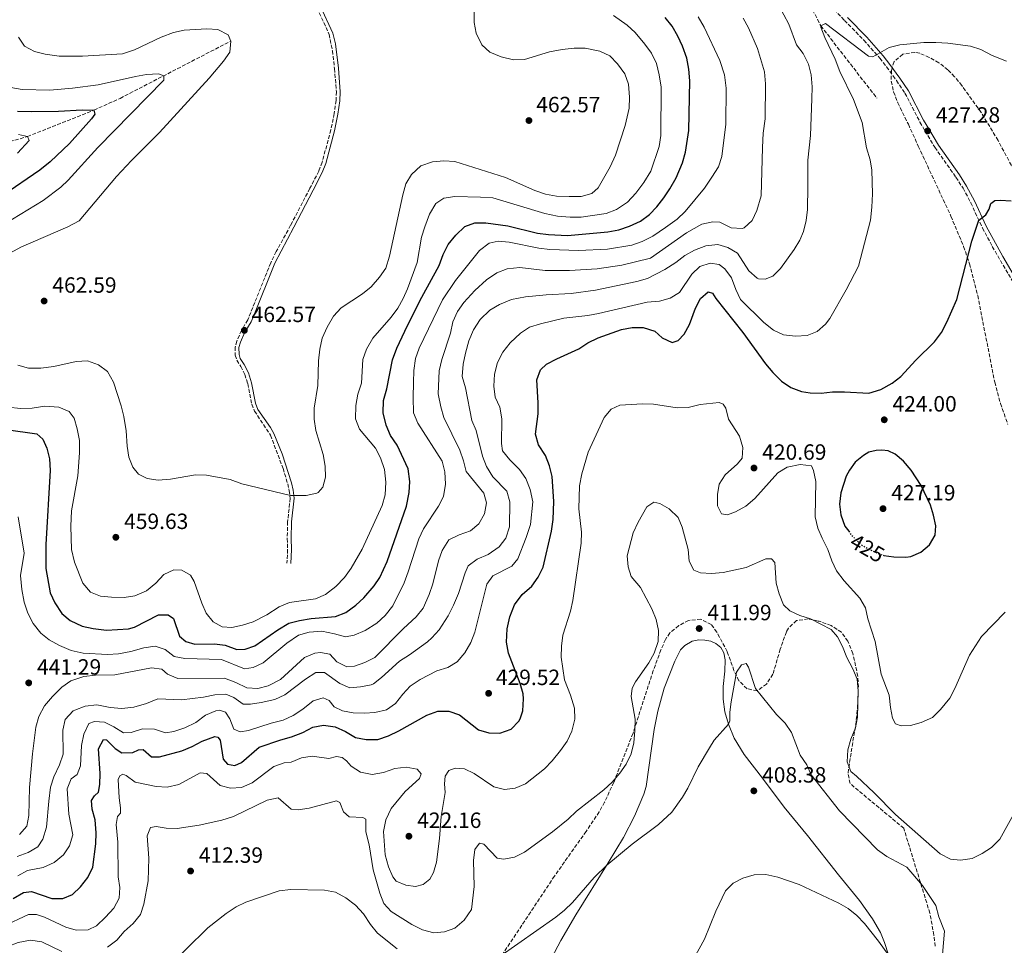
# Model space of a CAD drawing. Units: metres. Extents: x 628641 to 632128, y 4690290 to 4692665.
# Drawn here: x 629652 to 630099, y 4691079 to 4691499 of the extents above; entities that cross this region are included whole.
import ezdxf
from ezdxf.enums import TextEntityAlignment as Align

# ---------------------------------------------------------------- set-up
doc = ezdxf.new("R2010")
doc.units = ezdxf.units.M
doc.header["$MEASUREMENT"] = 0
doc.linetypes.add('DGN Style 3', pattern=[2.435891, 1.739922, -0.695969])
doc.linetypes.add('DGN Style 5', pattern=[1.217945, 0.521977, -0.695969])
for name, color, linetype, lineweight in [('Balsa-alberca', 142, 'Continuous', 0), ('Barranco lineal', 142, 'DGN Style 3', 13), ('Camino', 7, 'DGN Style 3', 0), ('Cota de curva de nivel directora', 7, 'Continuous', 0), ('Cota de punto acotado terreno', 7, 'Continuous', 0), ('Curva de nivel directora', 30, 'Continuous', 30), ('Curva de nivel directora no vista', 30, 'DGN Style 5', 30), ('Curva de nivel intermedia', 30, 'Continuous', 0), ('Línea de cambio de uso (parcela vista)', 92, 'Continuous', 0), ('Margen derecho', 7, 'Continuous', 0), ('Punto acotado terreno (símbolo)', 7, 'Continuous', 0), ('Zona arbolada', 92, 'DGN Style 3', 0)]:
    doc.layers.add(name, color=color, linetype=linetype, lineweight=lineweight)
doc.styles.add('Style-Arial', font='arial.ttf')

# ---------------------------------------------------------------- blocks, each defined once
blk = doc.blocks.new('5PATER')
at = {"layer": 'Balsa-alberca', "linetype": 'Continuous', "lineweight": 0}
h = blk.add_hatch(color=51, dxfattribs=at)
edge = h.paths.add_edge_path()
edge.add_ellipse((0, 0), major_axis=(-0.11, -0.111), ratio=0.999422, start_angle=0, end_angle=360)

msp = doc.modelspace()

# ---------------------------------------------------------------- linework, layer by layer
at = {"layer": 'Barranco lineal', "color": 142, "linetype": 'DGN Style 3', "lineweight": 13}
for points in [[(629897.94, 4691984.84, 465), (629882.37, 4691945.13, 463.66), (629868.72, 4691916.51, 462.32), (629860.07, 4691882.42, 460), (629845.12, 4691859.19, 458.27), (629842.59, 4691841.33, 454.65), (629843.51, 4691829.38, 455), (629848.98, 4691812.11, 454.33), (629860.12, 4691794.68, 451.65), (629884.2, 4691768.2, 450), (629895.06, 4691747.57, 447.32), (629902.57, 4691715.41, 445), (629909.52, 4691685.67, 443.66), (629915.71, 4691644.75, 441.65), (629918.87, 4691620.14, 440), (629920.98, 4691606.87, 439.33), (629923.62, 4691599.96, 438.66), (629942.93, 4691581, 437.32), (629974.06, 4691558.12, 435), (629980.6, 4691551.17, 434.73), (629997.6, 4691531, 432.72), (630009.08, 4691509.88, 431.39), (630016.12, 4691496.05, 430), (630041.59, 4691463.23, 428.53)], [(629582.89, 4691423.19, 436.87), (629604.78, 4691432.05, 439.68), (629619.55, 4691436.93, 440), (629629.05, 4691438.25, 441.34), (629655.83, 4691445.76, 445), (629686.03, 4691457.78, 450), (629697.93, 4691463.13, 451.6), (629748.14, 4691489.1, 460)]]:
    msp.add_polyline3d(points, dxfattribs=at)
at = {"layer": 'Camino', "color": 7, "linetype": 'DGN Style 3', "lineweight": 0}
for points in [[(629787.31, 4691504.15, 463.28), (629792.91, 4691492.17, 463.24), (629794.33, 4691484.76, 463.4), (629795.31, 4691476.64, 464.07), (629796.15, 4691466.12, 464.07), (629795.97, 4691462.2, 464.07), (629795.12, 4691456.2, 463.91), (629793.67, 4691448.84, 463.91), (629789.67, 4691434.14, 463.91), (629788.17, 4691430.11, 463.91), (629784.12, 4691422.31, 463.57), (629775.36, 4691405.52, 463.92), (629768.82, 4691393.62, 463.75), (629766.33, 4691388.49, 463.58), (629755.88, 4691362.55, 462.91), (629753.08, 4691357.84, 462.57), (629750.92, 4691353, 462.4), (629750.14, 4691350.24, 462.23), (629750.21, 4691346.58, 462.07), (629750.92, 4691344.28, 462.07), (629752.75, 4691341.48, 461.9), (629754.57, 4691337.88, 461.56), (629755.87, 4691333.66, 461.4), (629757.73, 4691324.35, 460.73), (629759, 4691321.19, 460.39), (629766.21, 4691310.28, 459.89), (629771.92, 4691295.16, 459.89), (629774.03, 4691288.26, 459.89)], [(630022.22, 4691503.43, 431.32), (630026.91, 4691498.52, 430.65), (630035.65, 4691489.52, 430.32), (630042.91, 4691481.34, 429.09), (630046, 4691477.42, 428.78), (630050.47, 4691471.22, 428.78), (630054.33, 4691465.55, 428.23), (630061.15, 4691452.35, 427.78), (630063.49, 4691448.39, 427.28), (630067.92, 4691440.93, 427.28), (630077.48, 4691427.3, 426.44), (630080.71, 4691422.36, 425.77), (630084.22, 4691415.73, 425.5), (630089.56, 4691404.3, 424.77), (630094.01, 4691395.91, 424.1), (630112.28, 4691364.46, 422.26)], [(629774.03, 4691288.26, 459.89), (629774.76, 4691285.08, 459.89), (629775.17, 4691281.65, 460.06), (629774.02, 4691271.01, 460.06), (629773.83, 4691263.35, 460.39), (629773.98, 4691258.36, 460.25), (629773.71, 4691252.16, 460.23)]]:
    msp.add_polyline3d(points, dxfattribs=at)
at = {"layer": 'Curva de nivel directora', "color": 30, "linetype": 'Continuous', "lineweight": 30, "flags": 128}
for points, elevation in [([(629947.63, 4691422.07), (629950.38, 4691427.04), (629953.26, 4691433.89), (629954.66, 4691438.7), (629956.16, 4691448.6), (629956.6, 4691471.03), (629956.17, 4691476.44), (629955.25, 4691481.35), (629953.36, 4691486.83), (629951.26, 4691491.36), (629948.57, 4691495.88), (629945.48, 4691499.88)], 450), ([(629657.74, 4691457.11), (629669.99, 4691457.31), (629680.63, 4691457.93), (629686.03, 4691457.78), (629686.52, 4691455.88), (629684.99, 4691453.83), (629674.98, 4691442.66), (629666.2, 4691434.38), (629661.42, 4691430.61), (629644.65, 4691419.09)], 450), ([(629651.29, 4691457.34), (629657.74, 4691457.11)], 450), ([(629646.25, 4691312.81), (629660.06, 4691310.84), (629662.9, 4691308.49), (629664.72, 4691304.44), (629665.86, 4691299.57), (629666.12, 4691294.19), (629664.16, 4691260.71), (629664.13, 4691249.72), (629666.13, 4691238.77), (629668.28, 4691234.26), (629671.54, 4691229.42), (629675.3, 4691226.13), (629680.71, 4691223.6), (629685.7, 4691222.5), (629691.71, 4691221.83), (629701.81, 4691222.43), (629704.49, 4691223.17), (629715.39, 4691228.73), (629719.7, 4691228.77), (629722.2, 4691227.12), (629724.88, 4691219.14), (629727.72, 4691216.62), (629731.89, 4691215.51), (629740.75, 4691215.65), (629745.7, 4691214.99), (629750.88, 4691212.95), (629754.79, 4691213.11), (629759.18, 4691214.64), (629769.6, 4691221.99), (629774.59, 4691224.9), (629779.41, 4691226.23), (629784.73, 4691227.08), (629795.74, 4691228.04), (629800.43, 4691229.76), (629804.99, 4691233.1), (629808.57, 4691236.54), (629813.28, 4691241.9), (629815.87, 4691245.75), (629819.16, 4691252.88), (629827.92, 4691278.02), (629829.18, 4691284.26), (629829.5, 4691289.25), (629828.79, 4691294.96), (629823.74, 4691305.8), (629820.66, 4691310.16), (629818.69, 4691314.75), (629817.45, 4691320.45), (629817.56, 4691326.02), (629819.1, 4691331.33), (629821.64, 4691344.54), (629823.54, 4691349.71), (629828.39, 4691360.01), (629834.95, 4691372.97), (629842.84, 4691387.27), (629844.65, 4691392.29), (629846.88, 4691396.77), (629850.32, 4691401.06), (629854.41, 4691404.95), (629858.98, 4691406.59), (629863.98, 4691406.68), (629874.04, 4691405.35), (629887.53, 4691402.02), (629892.48, 4691401.33), (629901.08, 4691400.84), (629919.38, 4691402.57), (629924.46, 4691403.46), (629929.19, 4691405.06), (629934.21, 4691407.47), (629938.27, 4691410.45), (629941.71, 4691413.97), (629944.84, 4691417.94), (629947.63, 4691422.07)], 450), ([(630067.76, 4691352.61), (630070.86, 4691356.89), (630073.32, 4691361.53), (630077.82, 4691371.86), (630084.74, 4691398.26), (630087.85, 4691407.8), (630091.07, 4691410.24), (630092.59, 4691412.86), (630093.34, 4691415.39), (630095.19, 4691416.77), (630097.55, 4691416.98), (630102.55, 4691416.55)], 425), ([(629691.79, 4691172.04), (629695.72, 4691168.15), (629698.68, 4691166.2), (629703.68, 4691166.34), (629706.29, 4691167.54), (629708.33, 4691167.68), (629712.24, 4691164.36), (629715.86, 4691164.3), (629725.91, 4691167.06), (629730.69, 4691169.02), (629735.24, 4691171.47), (629740.94, 4691173.61), (629742.28, 4691173.27), (629743.32, 4691171.88), (629744.7, 4691163.2), (629746.76, 4691160.98), (629750.03, 4691160.44), (629753.06, 4691161.68), (629761.06, 4691168.64), (629770.86, 4691172.01), (629775.8, 4691173.36), (629780.86, 4691175.29), (629785.41, 4691177.74), (629790.33, 4691178.68), (629795.54, 4691177.94), (629800.3, 4691175.76), (629804.79, 4691173.15), (629809.71, 4691172.25), (629814.98, 4691172.25), (629819.88, 4691173.91), (629824.5, 4691176.1), (629837.19, 4691183.26), (629842.28, 4691185.1), (629847.28, 4691185.08), (629852.02, 4691183.38), (629860.73, 4691176.62), (629865.39, 4691175.22), (629870.39, 4691175.1), (629875.45, 4691176.94), (629878.98, 4691180.48), (629879.61, 4691181.53), (629880.88, 4691185.24), (629881.14, 4691190.7), (629880.95, 4691192.83), (629879.64, 4691197.65), (629874.31, 4691211.39), (629873.43, 4691216.32), (629873.64, 4691222.33), (629874.88, 4691227.88), (629876.99, 4691233.25), (629880.46, 4691238.02), (629884.83, 4691241.79), (629887.78, 4691245.83), (629890.01, 4691250.45), (629893.84, 4691266.77), (629894.6, 4691272.02), (629894.92, 4691280.19), (629894.19, 4691291.47), (629892.9, 4691296.32), (629891.11, 4691300.99), (629888, 4691305.89), (629886.56, 4691310.68), (629887.81, 4691319.92), (629887.85, 4691324.92), (629887.1, 4691335.37), (629888.76, 4691339.88), (629891.59, 4691342.47), (629896.32, 4691344.98), (629906.19, 4691349.41), (629910.39, 4691352.13), (629915.01, 4691354.42), (629925.57, 4691358.25), (629930.53, 4691359.2), (629935.53, 4691359.2), (629940.78, 4691357.43), (629944.02, 4691354.4), (629948.63, 4691352.36), (629951.32, 4691353.18), (629954.13, 4691356.18), (629956.57, 4691360.55), (629959.28, 4691367.87), (629961.49, 4691372.34), (629964.95, 4691375.33), (629966.9, 4691374.7), (629968.44, 4691372.23), (629980.75, 4691356.83), (629990.97, 4691342.72), (629994.33, 4691338.69), (629998.34, 4691334.73), (630002.45, 4691331.88), (630007.35, 4691330.09), (630011.27, 4691329.45), (630016.27, 4691329.34), (630021.41, 4691329.92), (630026.95, 4691329.94), (630037.89, 4691329.33), (630043.38, 4691330.99), (630048.47, 4691333.93), (630052.4, 4691336.95), (630059.24, 4691344.36), (630067.76, 4691352.61)], 425), ([(630044.67, 4691255.73), (630049.22, 4691255.13), (630054.8, 4691254.98), (630057.02, 4691255.22), (630061.52, 4691257.21), (630065.52, 4691260.58), (630068.03, 4691264.91), (630068.32, 4691269.15), (630067.34, 4691274.03), (630065.89, 4691278.46), (630061.63, 4691287.51), (630057.2, 4691294.44), (630053.66, 4691298.42), (630049.89, 4691301.68), (630046.76, 4691303.21), (630043.91, 4691303.45), (630041.24, 4691303.36), (630037.87, 4691302.56), (630035.44, 4691301.04), (630031.73, 4691297.97), (630029.1, 4691294.41), (630027.57, 4691291.61), (630025.28, 4691284.16), (630024.62, 4691279.02), (630025.2, 4691274.06), (630027.04, 4691269.05), (630028.79, 4691266.67)], 425), ([(629649.35, 4691099.99), (629654.13, 4691102.67), (629657.73, 4691103.13), (629666.96, 4691100.01), (629671.97, 4691099.97), (629676.34, 4691101.89), (629679.97, 4691105.32), (629683.3, 4691109.48), (629685.54, 4691114.21), (629686.9, 4691124.84), (629687.02, 4691129.84), (629686.54, 4691135.74), (629685.21, 4691140.57), (629684.91, 4691144.54), (629686.27, 4691146.58), (629688.11, 4691148.22), (629688.74, 4691151.69), (629688.84, 4691156.68), (629688.16, 4691167.93), (629690.36, 4691172.24), (629691.79, 4691172.04)], 425)]:
    msp.add_lwpolyline(points, dxfattribs=dict(at, elevation=elevation))
at = {"layer": 'Curva de nivel directora no vista', "color": 30, "linetype": 'DGN Style 5', "lineweight": 30, "elevation": 425, "flags": 128}
msp.add_lwpolyline([(630028.79, 4691266.67), (630030, 4691265.03), (630034.24, 4691260.72), (630038.96, 4691258.03), (630044.26, 4691255.79), (630044.67, 4691255.73)], dxfattribs=at)
at = {"layer": 'Curva de nivel intermedia', "color": 30, "linetype": 'Continuous', "lineweight": 0, "flags": 128}
for points, elevation in [([(629699.62, 4691318.81), (629700.72, 4691312.25), (629701.07, 4691305.22), (629701.95, 4691300.33), (629703.67, 4691295.74), (629706.26, 4691292.65), (629710.25, 4691290.57), (629715.21, 4691289.82), (629720.85, 4691290.31), (629732.12, 4691292.21), (629737.18, 4691292.12), (629747.9, 4691290.11), (629753.25, 4691288.13), (629775.36, 4691282.91), (629782.43, 4691282.9), (629787.31, 4691283.9), (629787.91, 4691284.19), (629790.02, 4691286.62), (629791.2, 4691291.26), (629791.1, 4691296.26), (629790.14, 4691301.46), (629786.86, 4691312.35), (629786.07, 4691317.56), (629786.13, 4691322.56), (629787.77, 4691332.88), (629788.08, 4691344.08), (629788.63, 4691349.36), (629789.68, 4691354.25), (629791.99, 4691359.32), (629794.91, 4691364.35), (629798.29, 4691368.08), (629808.03, 4691374.43), (629811.87, 4691377.64), (629815.69, 4691381.95), (629818.59, 4691386.03), (629820.33, 4691391.58), (629826.29, 4691419.31), (629827.61, 4691424.31), (629830.2, 4691428.6), (629834.53, 4691432.47), (629839.86, 4691434.36), (629844.9, 4691434.84), (629849.92, 4691434.52), (629873.01, 4691427.17), (629886.2, 4691421.39), (629891.17, 4691419.69), (629896.07, 4691418.68), (629901.84, 4691418.53), (629907.25, 4691418.66), (629912.09, 4691419.89), (629914.96, 4691422.5), (629920.47, 4691432.06), (629922.92, 4691437.36), (629927.35, 4691450.85), (629929.03, 4691458.64), (629929.3, 4691463.64), (629928.76, 4691469.51), (629927.12, 4691474.31), (629923.86, 4691478.85), (629920.34, 4691482.4), (629915.73, 4691484.62), (629909.09, 4691485.94), (629904.09, 4691485.85), (629898.6, 4691485.32), (629892.91, 4691484.21), (629881.58, 4691480.72), (629876.58, 4691480.57), (629870.97, 4691481.94), (629865.83, 4691484.04), (629862.18, 4691487.44), (629859.61, 4691492.67), (629858.64, 4691497.62), (629858.55, 4691508.59)], 460), ([(629873.58, 4691284.88), (629867.23, 4691291.45), (629864.26, 4691296.04), (629862.47, 4691300.72), (629859.65, 4691312.33), (629857.67, 4691316.92), (629854.81, 4691331.79), (629853.29, 4691336.87), (629853.68, 4691342.56), (629854.71, 4691347.45), (629856.35, 4691353.08), (629858.43, 4691358.11), (629861.5, 4691362.83), (629865.88, 4691366.95), (629870.18, 4691369.52), (629875.68, 4691371.78), (629882.02, 4691373.11), (629891.41, 4691373.99), (629902.78, 4691374.55), (629913.85, 4691376.14), (629932.61, 4691379.95), (629937.38, 4691381.43), (629945.29, 4691385.42), (629950.23, 4691388.61), (629954.42, 4691391.82), (629958.78, 4691394.27), (629963.98, 4691396.2), (629969.34, 4691396.74), (629973.92, 4691395.45), (629978.24, 4691392.87), (629983.51, 4691384.83), (629987.3, 4691381.59), (629987.87, 4691381.3), (629990.8, 4691381.08), (629994.27, 4691382.51), (629997.87, 4691385.98), (630004.04, 4691394.57), (630006.62, 4691398.83), (630008.3, 4691402.74), (630009.51, 4691407.66), (630010.04, 4691412.62), (630010.3, 4691423.17), (630010.17, 4691435.07), (630011.45, 4691446.3), (630012.03, 4691462.86), (630012.13, 4691468.43), (630011.76, 4691473.73), (630010.46, 4691478.63), (630008.13, 4691483.45), (630005.11, 4691487.43), (630001.58, 4691496.83), (629994.78, 4691509.71)], 435), ([(629652.77, 4691246.54), (629653.36, 4691240.24), (629654.39, 4691234.48), (629656.09, 4691229.45), (629658.42, 4691224.75), (629661.91, 4691220.5), (629665.79, 4691217.34), (629670.4, 4691214.84), (629675.68, 4691212.61), (629681.16, 4691211.41), (629692.27, 4691210.72), (629697.26, 4691211.06), (629702.76, 4691212.08), (629708.76, 4691213.72), (629713.89, 4691214.49), (629718.41, 4691213.03), (629722.49, 4691209.86), (629727.25, 4691208.86), (629743.97, 4691208.46), (629754.41, 4691204.31), (629758.39, 4691204.82), (629762.91, 4691206.97), (629773.58, 4691215.82), (629778.99, 4691219.47), (629783.78, 4691220.92), (629789.53, 4691221.32), (629795.27, 4691220.17), (629800.24, 4691218.7), (629804.17, 4691219.5), (629809.15, 4691221.65), (629814.55, 4691225.01), (629818.23, 4691228.4), (629821.81, 4691232.88), (629826.88, 4691243.25), (629828.8, 4691248.28), (629833.66, 4691263.2), (629835.65, 4691267.79), (629842.47, 4691277.99), (629844.79, 4691282.4), (629845.75, 4691288.01), (629845.44, 4691293.63), (629844.18, 4691298.48), (629833.06, 4691315.75), (629831.22, 4691320.44), (629830.95, 4691327.33), (629831.13, 4691334.12), (629831.34, 4691339.57), (629832.13, 4691345.08), (629833.74, 4691349.81), (629844.34, 4691371.63), (629850.26, 4691380.46), (629861.13, 4691394.02), (629865.5, 4691397.39), (629869.65, 4691398.3), (629874.64, 4691397.87), (629888.11, 4691395.11), (629893.07, 4691394.5), (629906.14, 4691394.13), (629919.26, 4691394.63), (629930.27, 4691396.57), (629935.02, 4691398.11), (629939.79, 4691400.59), (629945.67, 4691404.57), (629950.88, 4691408.34), (629954.53, 4691411.75), (629963.24, 4691422.33), (629966.68, 4691427.39), (629969.68, 4691432.05), (629971.24, 4691436.81), (629973, 4691451.48), (629973.16, 4691467.69), (629972.38, 4691473.78), (629970.27, 4691480.27), (629963.23, 4691495.45), (629960.5, 4691500.15)], 445), ([(629807.58, 4691333.92), (629808.11, 4691344.66), (629809.79, 4691349.36), (629812.72, 4691354.33), (629821.08, 4691363.81), (629823.99, 4691367.89), (629826.42, 4691372.28), (629828.37, 4691376.62), (629832.82, 4691388.64), (629834.81, 4691400.14), (629836.36, 4691404.89), (629838.49, 4691410.65), (629841.33, 4691415.43), (629844.94, 4691417.9), (629849.9, 4691418.56), (629861.56, 4691418.36), (629867.19, 4691417.92), (629890.86, 4691410.85), (629896.48, 4691409.72), (629902.27, 4691409.16), (629907.27, 4691409.22), (629918.69, 4691410.89), (629923.32, 4691412.73), (629928.29, 4691416.06), (629932.06, 4691420.08), (629935.83, 4691425.02), (629938.9, 4691430.14), (629942.66, 4691441.35), (629943.43, 4691446.29), (629943.7, 4691468.17), (629942.75, 4691473.84), (629941.49, 4691478.9), (629939.25, 4691483.6), (629936.28, 4691487.67), (629931.75, 4691492.95), (629928.2, 4691496.4), (629921.95, 4691500.79)], 455), ([(629835.53, 4691231.78), (629838.34, 4691238.04), (629839.87, 4691242.8), (629842.51, 4691253.25), (629844.12, 4691257.98), (629847.23, 4691262.79), (629851.97, 4691264.99), (629857, 4691266.86), (629860.87, 4691270), (629863.46, 4691274.57), (629864.26, 4691279.52), (629863.04, 4691284), (629855.05, 4691293.79), (629853.83, 4691298.64), (629852.17, 4691303.43), (629845.01, 4691318.34), (629843.5, 4691323.1), (629842.39, 4691328.98), (629842.81, 4691339.52), (629844.07, 4691344.61), (629847.96, 4691356.63), (629849.09, 4691361.78), (629851.14, 4691366.36), (629854, 4691370.5), (629858.98, 4691375.92), (629864.3, 4691380.78), (629869.07, 4691383.97), (629873.71, 4691385.84), (629879.44, 4691386.44), (629890.93, 4691385.04), (629901.96, 4691384.94), (629914.56, 4691385.73), (629925.83, 4691387.49), (629938.73, 4691390.54), (629955.08, 4691402.05), (629962.11, 4691406.01), (629967.07, 4691407.11), (629970.23, 4691406.9), (629975.41, 4691404.34), (629980.44, 4691404.02), (629981.39, 4691404.36), (629984.95, 4691407.69), (629987.02, 4691412.25), (629989.06, 4691418.89), (629989.63, 4691440.89), (629990, 4691447.38), (629990.86, 4691453.86), (629991.07, 4691469.78), (629990.53, 4691475.13), (629987.33, 4691485.76), (629983.3, 4691495.18), (629980.91, 4691499.59)], 440), ([(629868.23, 4691327.54), (629867.61, 4691332.58), (629868.02, 4691338.03), (629869.27, 4691343.27), (629871.69, 4691348), (629875.08, 4691352.18), (629879.72, 4691356.53), (629883.91, 4691359.25), (629888.86, 4691360.87), (629899.49, 4691363.43), (629910.29, 4691364.57), (629915.21, 4691365.43), (629937.32, 4691370.63), (629942.85, 4691371.11), (629947.7, 4691372.43), (629952.02, 4691374.98), (629957.52, 4691383.42), (629961.12, 4691386.87), (629965.85, 4691388.33), (629969.92, 4691387.77), (629972.59, 4691385.72), (629975.62, 4691381.73), (629977.52, 4691376.46), (629979.61, 4691371.92), (629990.31, 4691361.36), (629994.62, 4691357.95), (629999.16, 4691355.86), (630004.57, 4691355.25), (630009.86, 4691355.45), (630014.5, 4691357.38), (630018.32, 4691360.7), (630020.23, 4691363.26), (630027.68, 4691376.28), (630033.17, 4691387.01), (630038.71, 4691407.88), (630039.36, 4691413.79), (630039.54, 4691419.83), (630039.29, 4691430.51), (630038.59, 4691435.2), (630036.9, 4691440.63), (630034.92, 4691452.22), (630030.95, 4691462.58), (630024.71, 4691475.25), (630022.65, 4691480.94), (630017.99, 4691490.79), (630016.09, 4691495.51), (630016.12, 4691496.05), (630018.33, 4691497.11), (630037.73, 4691482.35), (630039.81, 4691481.98), (630047.1, 4691486.21), (630051.94, 4691487.48), (630062.92, 4691488.51), (630068.4, 4691488.51), (630073.74, 4691488.16), (630084.07, 4691486.78), (630088.86, 4691485.34), (630093.91, 4691482.54), (630100.44, 4691480)], 430), ([(629651.83, 4691490.92), (629654.58, 4691486.76), (629659.08, 4691484.42), (629663.92, 4691483.19), (629670.25, 4691482.33), (629680.82, 4691482.29), (629699.05, 4691483.35), (629704.4, 4691485.22), (629716.56, 4691490.97), (629722.11, 4691493), (629727, 4691494.06), (629737.26, 4691494.63), (629742.25, 4691494.33), (629746.98, 4691491.94), (629748.14, 4691489.1), (629747.83, 4691484.11), (629744.81, 4691480.01), (629738.44, 4691472.35), (629715.87, 4691447.69), (629703.12, 4691434.98), (629696.29, 4691427.67), (629679.4, 4691407.51), (629674.18, 4691404.84), (629652.84, 4691395.66), (629642.98, 4691390.25)], 460), ([(629648.32, 4691468.04), (629653.44, 4691467.08), (629666.09, 4691466.83), (629676.31, 4691467.76), (629688.03, 4691469.27), (629704.94, 4691473.12), (629709.88, 4691473.93), (629715.37, 4691474.32), (629717.82, 4691473.36), (629717.73, 4691471.35), (629687.83, 4691440.82), (629674.4, 4691426.01), (629671.03, 4691422.77), (629662.99, 4691416.82), (629645.53, 4691406.24)], 455), ([(629651.82, 4691446.69), (629655.83, 4691445.76), (629656.6, 4691444.02), (629651.36, 4691438.25)], 445), ([(629651.47, 4691342.11), (629656.29, 4691340.76), (629661.96, 4691340.66), (629667.78, 4691341.48), (629678.05, 4691343.72), (629683.05, 4691344.01), (629688.08, 4691342.23), (629692.16, 4691339.12), (629694.99, 4691334.36), (629698.4, 4691323.66), (629699.62, 4691318.81)], 460), ([(629647.1, 4691322.97), (629652.63, 4691322.44), (629657.93, 4691322.52), (629663.69, 4691323.4), (629670.12, 4691323), (629674.73, 4691321.07), (629677.05, 4691317.94), (629678.49, 4691313.15), (629679.46, 4691307.87), (629679.54, 4691302.32), (629678.67, 4691291.87), (629675.87, 4691275.94), (629675.52, 4691268.99), (629675.81, 4691258.36), (629677.19, 4691252.69), (629680.99, 4691243.08), (629684.49, 4691239.01), (629689, 4691237.2), (629693.98, 4691236.71), (629699.74, 4691236.67), (629704.69, 4691237.36), (629709.91, 4691239.66), (629714.22, 4691243.09), (629717.74, 4691247.05), (629722.26, 4691249.16), (629725.93, 4691248.98), (629729.86, 4691246.79), (629731.54, 4691243.83), (629735.05, 4691234.05), (629737.02, 4691229.46), (629740.12, 4691225.5), (629744.23, 4691223.32), (629748.66, 4691223.07), (629753.54, 4691224.03), (629758.33, 4691225.53), (629764.55, 4691228.7), (629770.2, 4691232.42), (629774.82, 4691234.37), (629786.59, 4691236.05), (629791.18, 4691238), (629795.82, 4691241.61), (629799.89, 4691245.73), (629802.84, 4691249.87), (629807.8, 4691258.54), (629816.97, 4691278.41), (629818.34, 4691283.22), (629818.6, 4691289.01), (629817.94, 4691294.72), (629816.13, 4691299.98), (629813.85, 4691304.44), (629806.64, 4691313.02), (629804.87, 4691317.71), (629804.99, 4691323.79), (629805.94, 4691328.89), (629807.58, 4691333.92)], 455), ([(629651.46, 4691110.36), (629655.88, 4691112.7), (629663.05, 4691114.09), (629667.95, 4691116.37), (629672.23, 4691119.77), (629674.95, 4691123.96), (629676.5, 4691128.98), (629674.59, 4691138.22), (629673.89, 4691149.72), (629675.78, 4691154.34), (629678.4, 4691156.34), (629679.99, 4691160.16), (629680.41, 4691169.41), (629681.53, 4691174.62), (629683.69, 4691179.5), (629686.26, 4691180.38), (629690.85, 4691180.01), (629695.13, 4691177.95), (629699.51, 4691175.26), (629702.99, 4691175.35), (629708.16, 4691177.01), (629713.59, 4691176.89), (629718.59, 4691175.2), (629722.34, 4691175.74), (629727.37, 4691177.52), (629732.38, 4691179.87), (629736.75, 4691183.22), (629741.46, 4691185.19), (629743.05, 4691185.47), (629745.74, 4691184.53), (629747.79, 4691181.57), (629749.64, 4691176.94), (629752.51, 4691175.68), (629756.2, 4691176.19), (629766.52, 4691179.61), (629771.92, 4691181.01), (629776.45, 4691183.12), (629780.95, 4691185.88), (629785.6, 4691189.65), (629790.2, 4691191.04), (629792.94, 4691189.87), (629795.13, 4691187.05), (629798.86, 4691185.2), (629803.79, 4691184.35), (629808.84, 4691184.08), (629813.57, 4691184.49), (629818.93, 4691185.66), (629823.02, 4691188.54), (629826.26, 4691192.77), (629829.72, 4691196.4), (629834.24, 4691199.37), (629841.71, 4691203.41), (629846.68, 4691204.88), (629850.97, 4691207.44), (629854.52, 4691211.55), (629857.19, 4691216.25), (629858.95, 4691220.93), (629864.49, 4691242.71), (629867.25, 4691246.46), (629875.81, 4691250.8), (629878.56, 4691254.11), (629882.33, 4691263.88), (629884.24, 4691269.76), (629885.31, 4691280.03), (629884.13, 4691285.63), (629882.15, 4691290.61), (629879.27, 4691294.7), (629874.91, 4691299.04), (629871.59, 4691303.15), (629871.15, 4691306.46), (629871.35, 4691317.75), (629870.32, 4691323), (629868.23, 4691327.54)], 430), ([(629834.61, 4691156.65), (629833.85, 4691154.5), (629827.4, 4691148.52), (629821.03, 4691140.81), (629818.65, 4691135.77), (629817.49, 4691130.5), (629818.37, 4691119.88), (629819.77, 4691114.45), (629821.72, 4691109.88), (629823.34, 4691107.92), (629827.74, 4691106.04), (629832.04, 4691105.47), (629835.56, 4691106.31), (629838.56, 4691108.73), (629840.25, 4691111.77), (629841.66, 4691116.57), (629842.96, 4691127.3), (629843.77, 4691137.3), (629845.48, 4691148.06), (629845.25, 4691152.01), (629845.6, 4691155.6), (629847.25, 4691158.16), (629850.14, 4691159.17), (629854.28, 4691158.84), (629858.7, 4691156.81), (629867.59, 4691150.77), (629872.43, 4691149.49), (629877.35, 4691150.05), (629881.95, 4691152.03), (629890.61, 4691158.91), (629894.06, 4691162.52), (629897.85, 4691167.15), (629900.94, 4691171.41), (629903.05, 4691175.93), (629904.36, 4691181.41), (629904.27, 4691186.41), (629902.5, 4691192.33), (629899.69, 4691199.31), (629898.29, 4691209.49), (629898.37, 4691214.53), (629899.05, 4691219.57), (629902.44, 4691230.39), (629903.54, 4691235.26), (629907.34, 4691261.31), (629907.43, 4691266.31), (629906.19, 4691276.91), (629906.57, 4691287.36), (629907.59, 4691292.72), (629910.51, 4691302.55), (629917.68, 4691318.36), (629920.96, 4691322.13), (629924.85, 4691323.93), (629935.12, 4691324.56), (629940.11, 4691324.36), (629950.84, 4691322.71), (629955.84, 4691322.8), (629961.31, 4691324.15), (629970.02, 4691325.08), (629971.82, 4691324.39), (629972.99, 4691322.47), (629974.14, 4691317.57), (629979.18, 4691309.78), (629980.71, 4691304.69), (629980.36, 4691299.78), (629978.31, 4691297.29), (629972.68, 4691292.3), (629969.95, 4691288.09), (629969.25, 4691283.42), (629969.19, 4691278.19), (629971.08, 4691274.56), (629973.69, 4691274.12), (629977.36, 4691275.46), (629982.15, 4691278.11), (629986.2, 4691281.6), (629996.6, 4691293.21), (630000.91, 4691295.74), (630006.73, 4691296.92), (630011.83, 4691296.34), (630012.8, 4691294.23), (630013.8, 4691289.32), (630013.55, 4691273.15), (630014.76, 4691268.15), (630016.7, 4691263.51), (630019.29, 4691258.42), (630021.18, 4691253.21), (630023.32, 4691248.69), (630026.69, 4691244.25), (630033.88, 4691236.3), (630036.44, 4691232), (630037.51, 4691226.92), (630040.85, 4691216.66), (630043.56, 4691201.89), (630047.1, 4691192.23), (630047.76, 4691186.72), (630048.75, 4691181.82), (630050.1, 4691179.31), (630052.62, 4691178.36), (630056.93, 4691178.55), (630061.76, 4691179.83), (630066.84, 4691182.1), (630070.51, 4691185.74)], 420), ([(629651.19, 4691119.14), (629656.22, 4691120.95), (629660.52, 4691123.49), (629662.88, 4691126.93), (629664.52, 4691132.42), (629665.53, 4691144.19), (629666.39, 4691150.5), (629667.8, 4691155.29), (629670.41, 4691160.72), (629672.01, 4691165.46), (629671.95, 4691176.36), (629672.94, 4691181.32), (629676.65, 4691185.13), (629677.39, 4691185.54), (629682.06, 4691187.35), (629687.36, 4691187.91), (629693.45, 4691186.76), (629698.73, 4691186.21), (629704.2, 4691186.87), (629709.98, 4691188.55), (629715.01, 4691190.59), (629725.76, 4691190.18), (629735.78, 4691191.34), (629740.97, 4691192.39), (629745.96, 4691192.77), (629749.57, 4691191.26), (629753.77, 4691188.26), (629757.11, 4691188.2), (629762.05, 4691188.91), (629768.18, 4691190.37), (629772.72, 4691192.48), (629782.13, 4691199.56), (629786.84, 4691202.52), (629790.81, 4691202.51), (629797.68, 4691197.63), (629802.27, 4691195.65), (629807.08, 4691196.03), (629811.99, 4691196.97), (629812.96, 4691197.42), (629816.69, 4691200.29), (629824.75, 4691207.74), (629829.4, 4691210.65), (629837.47, 4691216.53), (629839.48, 4691218.24), (629842.88, 4691221.91), (629846.96, 4691228.37), (629849.33, 4691233.13), (629851.55, 4691238.38), (629854.66, 4691247.85), (629856.02, 4691250.95), (629860, 4691253.96), (629865.01, 4691256.08), (629870.07, 4691259.56), (629873.08, 4691263.55), (629874.71, 4691268.73), (629874.91, 4691280.05), (629873.58, 4691284.88)], 435), ([(629797.77, 4691143.58), (629799.45, 4691139.38), (629802, 4691137.15), (629808.2, 4691136.76), (629809.46, 4691135.99), (629809.56, 4691130.21), (629811.01, 4691124.35), (629812.79, 4691113.08), (629815.87, 4691102.51), (629817.62, 4691097.71), (629821.07, 4691094.08), (629830.34, 4691088.27), (629835.18, 4691085.86), (629840.39, 4691084.42), (629845.28, 4691084.91), (629849.98, 4691086.6), (629854.19, 4691090.13), (629857.47, 4691094.99), (629858.77, 4691105.43), (629858.48, 4691117.22), (629859.01, 4691122.19), (629861.09, 4691125.08), (629863.09, 4691124.61), (629869.11, 4691118.36), (629872.17, 4691117.9), (629877.1, 4691118.76), (629881.56, 4691121.03), (629894.32, 4691130.24), (629901.46, 4691136.05), (629905.22, 4691139.61), (629917.61, 4691149.4), (629921.32, 4691152.75), (629924.86, 4691156.89), (629927.71, 4691161.01), (629929.99, 4691165.61), (629931.25, 4691170.72), (629931.72, 4691176.26), (629931.75, 4691181.41), (629929.97, 4691191.73), (629930.41, 4691195.4), (629932.01, 4691198.33), (629938.02, 4691206.97), (629940.51, 4691211.35), (629942.24, 4691216.58), (629942.44, 4691221.58), (629941.39, 4691226.67), (629939.33, 4691231.43), (629934.21, 4691241.09), (629930.04, 4691246.22), (629928.59, 4691250.55), (629928.26, 4691255.56), (629930.85, 4691266.01), (629933.14, 4691270.87), (629937.05, 4691277.74), (629940.31, 4691279.81), (629942.97, 4691279.31), (629947.32, 4691276.85), (629951.37, 4691272.93), (629953.19, 4691268.56), (629955.89, 4691258.36), (629956.29, 4691253.04), (629958.54, 4691248.98), (629961.48, 4691247.78), (629966.48, 4691247.53), (629971.72, 4691247.97), (629982.29, 4691250.29), (629991.14, 4691254.17), (629993.7, 4691254.1), (629995.25, 4691252.43), (629995.92, 4691243.14), (629997.19, 4691238.26), (629999.12, 4691233.34), (630002, 4691230.56), (630006.55, 4691228.49), (630011.48, 4691226.95), (630020.77, 4691222.16), (630023.64, 4691218.72), (630026, 4691214.31), (630027.92, 4691209.38), (630030.61, 4691204.29), (630032.63, 4691199.63), (630033.05, 4691194.22), (630032.85, 4691182.35), (630031.83, 4691177.45), (630029.72, 4691172.34), (630028.43, 4691167.51), (630028.16, 4691162.02), (630029.81, 4691157.6), (630032.36, 4691155.57), (630040.38, 4691148.04), (630049.99, 4691138.08), (630070.35, 4691120.29), (630075.04, 4691117.8), (630079.57, 4691117.35), (630084.87, 4691118.24), (630089.37, 4691120.42), (630093.7, 4691123.18), (630097.43, 4691126.98), (630112.42, 4691153.95)], 415), ([(629651.61, 4691273.21), (629654.32, 4691256.72), (629652.77, 4691246.54)], 445), ([(629652.3, 4691129.07), (629655.52, 4691132.9), (629656.47, 4691137.62), (629656.75, 4691150.44), (629658.17, 4691165.63), (629659.69, 4691177.81), (629661.02, 4691182.62), (629663.61, 4691187.52), (629667.21, 4691191.76), (629671.44, 4691196), (629675.61, 4691198.76), (629681.53, 4691200.77), (629686.83, 4691201.43), (629695.56, 4691201.45), (629712.17, 4691204.67), (629716.82, 4691204.02), (629719.48, 4691201.79), (629724.13, 4691199.9), (629745.37, 4691199.97), (629750.55, 4691198.09), (629755.47, 4691195.59), (629760.41, 4691195.28), (629765.23, 4691196.57), (629770.7, 4691199.4), (629781.64, 4691209.46), (629786.35, 4691211.34), (629788.86, 4691211.64), (629793.1, 4691210.87), (629796.37, 4691207.48), (629800.82, 4691205.17), (629804.33, 4691205.39), (629809.04, 4691207.05), (629813.54, 4691209.46), (629826.58, 4691222.54), (629832.36, 4691227.91), (629835.53, 4691231.78)], 440), ([(630070.51, 4691185.74), (630074.66, 4691190.94), (630077.05, 4691195.33), (630083.61, 4691210.45), (630089.07, 4691218.97), (630099.89, 4691229.9)], 420), ([(629869.87, 4691073.33), (629895.82, 4691091.58), (629899.74, 4691094.77), (629903.3, 4691098.27), (629913.28, 4691109.56), (629918.93, 4691115.15), (629930.47, 4691124.72), (629942.46, 4691133.57), (629948.5, 4691139.2), (629953.38, 4691146.05), (629955.72, 4691150.13), (629960.45, 4691159.74), (629965.51, 4691168.37), (629967.76, 4691171.8), (629974.24, 4691179.11), (629974.83, 4691180.61), (629974.86, 4691184.54), (629975.45, 4691189.2), (629977.84, 4691202.79), (629980.17, 4691206.02), (629982.22, 4691206.68), (629983.28, 4691205.02), (629986.48, 4691195.36)], 410), ([(629986.48, 4691195.36), (629995.99, 4691183.5), (630000, 4691179.53), (630002.82, 4691175.4), (630006.77, 4691165.04), (630009.74, 4691160.74), (630011.76, 4691156.16), (630024.67, 4691139.82), (630041.92, 4691122.1), (630046.14, 4691119.12), (630055.25, 4691114.26), (630062.34, 4691105.92), (630068.37, 4691096.87), (630069.66, 4691091.77), (630072.35, 4691085.16), (630071.32, 4691074.54)], 410), ([(629644.68, 4691087.37), (629656.36, 4691092.73), (629660.01, 4691092.76), (629663.66, 4691091.54), (629673.21, 4691087.01), (629678.04, 4691085.7), (629683.4, 4691085.86), (629687.22, 4691087.69), (629691.34, 4691091.53), (629695.15, 4691095.6), (629697.44, 4691100.11), (629697.87, 4691104.98), (629697, 4691109.91), (629696.84, 4691125.58), (629696.12, 4691133.64), (629696.75, 4691137.22), (629698.13, 4691138.81), (629698.17, 4691141.19), (629697.53, 4691145.66), (629696.98, 4691153.97), (629697.82, 4691155.74), (629699.15, 4691156.38), (629700.75, 4691155.81), (629704.75, 4691152.76), (629714.26, 4691150.92), (629719.25, 4691150.59), (629724.61, 4691151.77), (629734.28, 4691157.07), (629737.35, 4691156.79), (629743.44, 4691151.34), (629748.02, 4691150.05), (629753.01, 4691150.33), (629757.87, 4691152.51), (629767.76, 4691159.92), (629772.48, 4691161.57), (629775.58, 4691161.94), (629780.27, 4691163.84), (629785.2, 4691164.65), (629792.74, 4691163.54), (629796.17, 4691164.49), (629798.81, 4691164.07), (629800.74, 4691162.57), (629802.79, 4691160.04), (629807.04, 4691157.42), (629812.43, 4691156.26), (629817.58, 4691157.23), (629822.7, 4691159.06), (629827.85, 4691159.58), (629832.78, 4691158.72), (629834.61, 4691156.65)], 420), ([(629692.24, 4691077.87), (629696.48, 4691081.13), (629699.77, 4691085.06), (629703.8, 4691088.71), (629707.14, 4691092.73), (629708.77, 4691097.46), (629710.7, 4691108.09), (629710.98, 4691118.39), (629710.29, 4691128.46), (629711.73, 4691132.17), (629714.27, 4691132.71), (629718.85, 4691131.94), (629723.85, 4691131.79), (629733.79, 4691133.35), (629744.12, 4691135.55), (629749.47, 4691137.26), (629764.77, 4691144.6), (629769.75, 4691145.74), (629775.63, 4691140.62), (629778.83, 4691140.28), (629783.79, 4691140.96), (629796.15, 4691144.27), (629797.77, 4691143.58)], 415), ([(629957.64, 4691071.4), (629963.28, 4691081.52), (629968.41, 4691094.28), (629972.82, 4691103.43), (629976.33, 4691106.93), (629980.76, 4691109.23), (629985.79, 4691110.77), (629991.23, 4691110.85), (629996.61, 4691109.72), (630006.28, 4691106.4), (630024.32, 4691097.95), (630028.58, 4691095.42), (630032.41, 4691092.3), (630035.91, 4691088.72), (630042.27, 4691080.73), (630049.72, 4691070.39)], 405), ([(629718.16, 4691067.39), (629737.81, 4691086.77), (629746.11, 4691093.27), (629750.59, 4691096.24), (629755.1, 4691098.39), (629770.2, 4691103.43), (629775.45, 4691104.17), (629790.78, 4691103.83), (629795.68, 4691102.85), (629800.47, 4691100.31), (629804.77, 4691096.98), (629808.47, 4691093), (629811.62, 4691088.21), (629814.87, 4691084.36), (629823.75, 4691077.14)], 410), ([(629646.94, 4691078.3), (629651.61, 4691080.07), (629657.26, 4691081.07), (629662.4, 4691080.4), (629671.48, 4691075.9)], 415)]:
    msp.add_lwpolyline(points, dxfattribs=dict(at, elevation=elevation))
at = {"layer": 'Línea de cambio de uso (parcela vista)', "color": 92, "linetype": 'Continuous', "lineweight": 0}
msp.add_polyline3d([(629886.65, 4691059.52, 406.66), (629898.12, 4691080.94, 408.5), (629904.85, 4691092.6, 409.84), (629919.63, 4691116.28, 410.01), (629926.46, 4691127.71, 410.51), (629931.53, 4691137.39, 410.84), (629935.77, 4691147.37, 411.35), (629936.82, 4691150.9, 411.51), (629940.45, 4691176.64, 412.18), (629942.06, 4691184.96, 412.68), (629945.03, 4691195.51, 412.68), (629949.84, 4691207.75, 412.68), (629952.45, 4691212.85, 412.35), (629954.39, 4691214.88, 412.35), (629957.72, 4691216.75, 412.01), (629960.69, 4691217.33, 411.68), (629963.39, 4691217.2, 411.68), (629966.26, 4691216.75, 411.68), (629968.4, 4691215.73, 411.68), (629970.75, 4691213.94, 411.35), (629972.06, 4691211.45, 411.01), (629972.72, 4691208.27, 411.01), (629972.58, 4691203.13, 410.68), (629971.83, 4691196.22, 410.34), (629971.76, 4691190.47, 410.01), (629972.61, 4691184.68, 410.01), (629974.21, 4691179.19, 410.01), (629976.77, 4691172.71, 409.34), (629981.3, 4691165.33, 408.33), (629989.68, 4691154.58, 407.67), (629999.52, 4691141.48, 406.33), (630010.05, 4691128.68, 405.99), (630024.11, 4691110.8, 405.66), (630033.74, 4691099.11, 405.66), (630039.63, 4691090.78, 405.66), (630043.18, 4691084.66, 405.66), (630045.05, 4691080, 405.66), (630046.88, 4691074.42, 404.99)], dxfattribs=at)
at = {"layer": 'Margen derecho', "color": 7, "linetype": 'Continuous', "lineweight": 0}
for points in [[(629788.88, 4691504.85, 463.28), (629794.56, 4691492.71, 463.24), (629795.68, 4691487.82, 463.32), (629797.03, 4691476.81, 464.07), (629797.88, 4691466.15, 464.07), (629797.69, 4691462.04, 464.07), (629796.82, 4691455.92, 463.91), (629795.36, 4691448.45, 463.91), (629791.32, 4691433.61, 463.91), (629789.75, 4691429.41, 463.91), (629785.65, 4691421.51, 463.57), (629776.88, 4691404.7, 463.92), (629768.16, 4691388.33, 463.6), (629758.68, 4691364.56, 463), (629757.43, 4691361.78, 462.91), (629754.61, 4691357.04, 462.57), (629752.55, 4691352.42, 462.4), (629751.87, 4691350.02, 462.23), (629751.93, 4691346.85, 462.07), (629752.49, 4691345.02, 462.07), (629754.25, 4691342.34, 461.9), (629756.18, 4691338.53, 461.56), (629757.54, 4691334.09, 461.4), (629759.39, 4691324.84, 460.73), (629760.54, 4691322, 460.39), (629766.26, 4691313.78, 459.92), (629767.76, 4691311.07, 459.89), (629771.48, 4691301.78, 459.89), (629775.7, 4691288.7, 459.89), (629776.47, 4691285.38, 459.89), (629776.9, 4691281.66, 460.06), (629775.74, 4691270.9, 460.06), (629775.56, 4691263.36, 460.39), (629775.71, 4691258.34, 460.25), (629775.44, 4691252.09, 460.23)], [(630028.27, 4691499.83, 430.65), (630037.01, 4691490.83, 430.32), (630044.42, 4691482.48, 429.07), (630047.5, 4691478.56, 428.78), (630052.02, 4691472.31, 428.78), (630055.95, 4691466.52, 428.23), (630062.8, 4691453.27, 427.78), (630065.11, 4691449.35, 427.28), (630069.51, 4691441.95, 427.28), (630079.04, 4691428.36, 426.44), (630082.34, 4691423.32, 425.77), (630085.91, 4691416.57, 425.5), (630091.24, 4691405.14, 424.77), (630098.71, 4691391.33, 423.75), (630114.04, 4691365.19, 422.24)]]:
    msp.add_polyline3d(points, dxfattribs=at)
at = {"layer": 'Zona arbolada', "color": 92, "linetype": 'DGN Style 3', "lineweight": 0}
for points in [[(630104.93, 4691428.4, 428.79), (630096.62, 4691444.05, 429.32), (630088.98, 4691456.7, 429.99), (630080.18, 4691468.9, 430.52), (630076.89, 4691472.95, 430.57), (630073.87, 4691476.05, 430.57), (630069.75, 4691479.23, 430.57), (630065.38, 4691481.74, 430.57), (630061.02, 4691483.58, 430.57), (630058.85, 4691484.01, 430.57), (630053.32, 4691483.17, 430.57), (630049.37, 4691479.8, 430.57), (630048.17, 4691475.8, 430.52), (630048.12, 4691470.96, 430.37), (630049.21, 4691466.05, 430.15), (630051.1, 4691461.11, 429.89), (630055.89, 4691451.38, 429.39), (630060.4, 4691441.45, 429.13), (630075.21, 4691409.66, 429.35), (630080.99, 4691395.87, 429.23), (630083.67, 4691388.1, 428.96), (630087.37, 4691373.65, 428.17), (630095.11, 4691334.31, 425.26), (630097.73, 4691324.65, 424.61), (630101.04, 4691315.18, 424.08)], [(630104.93, 4691428.4, 428.79), (630096.62, 4691444.05, 429.32), (630088.98, 4691456.7, 429.99), (630080.18, 4691468.9, 430.52), (630076.89, 4691472.95, 430.57), (630073.87, 4691476.05, 430.57), (630069.75, 4691479.23, 430.57), (630065.38, 4691481.74, 430.57), (630061.02, 4691483.58, 430.57), (630058.85, 4691484.01, 430.57), (630053.32, 4691483.17, 430.57), (630049.37, 4691479.8, 430.57), (630048.17, 4691475.8, 430.52), (630048.12, 4691470.96, 430.37), (630049.21, 4691466.05, 430.15), (630051.1, 4691461.11, 429.89), (630055.89, 4691451.38, 429.39), (630060.4, 4691441.45, 429.13), (630075.21, 4691409.66, 429.35), (630080.99, 4691395.87, 429.23), (630083.67, 4691388.1, 428.96), (630087.37, 4691373.65, 428.17), (630095.11, 4691334.31, 425.26), (630097.73, 4691324.65, 424.61), (630101.04, 4691315.18, 424.08)], [(630068.04, 4691078.39, 415.56), (630067.52, 4691083.43, 415.52), (630065.65, 4691093.36, 415.52), (630053.78, 4691131.88, 416.25), (630029.39, 4691152.22, 416.25), (630028.48, 4691156.96, 417.16), (630030.33, 4691169.06, 418.92), (630031.97, 4691178.88, 419.97), (630032.79, 4691186.19, 420.26), (630033.19, 4691195.9, 420.26), (630032.93, 4691200.9, 420.26), (630030.69, 4691211.17, 420.26), (630028.37, 4691216.73, 420.26), (630025.53, 4691220.83, 420.26), (630020.8, 4691223.89, 420.26), (630015.31, 4691225.87, 420.26), (630015, 4691225.93, 420.26), (630010.38, 4691226.87, 420.26), (630005.14, 4691226.15, 419.6), (630001.39, 4691222.76, 419.1), (630000.51, 4691221.06, 418.93), (629997.67, 4691213.12, 418.26), (629994.38, 4691201.79, 416.92), (629991.47, 4691197.34, 416.92), (629987.23, 4691194.21, 416.92), (629982.62, 4691195.22, 416.92), (629978.92, 4691198.84, 416.92), (629976.69, 4691203.46, 416.92), (629973.63, 4691212.09, 416.92), (629968.96, 4691220.83, 416.92), (629966.36, 4691224.29, 416.92), (629961.71, 4691226.75, 417.22), (629956.05, 4691226.19, 417.59), (629951.61, 4691223.86, 417.6), (629947.63, 4691220.57, 417.57), (629945.61, 4691217.57, 417.59), (629943.54, 4691212.89, 417.65), (629940.01, 4691203.43, 417.78), (629930.84, 4691175.05, 418.21), (629922.13, 4691152.8, 418.42), (629917.93, 4691143.72, 418.36), (629915.46, 4691139.36, 418.27), (629909.56, 4691130.5, 417.74), (629895.17, 4691110.18, 415.64), (629870.54, 4691073.08, 413.57)], [(630068.04, 4691078.39, 415.56), (630067.52, 4691083.43, 415.52), (630065.65, 4691093.36, 415.52), (630053.78, 4691131.88, 416.25), (630029.39, 4691152.22, 416.25), (630028.48, 4691156.96, 417.16), (630030.33, 4691169.06, 418.92), (630031.97, 4691178.88, 419.97), (630032.79, 4691186.19, 420.26), (630033.19, 4691195.9, 420.26), (630032.93, 4691200.9, 420.26), (630030.69, 4691211.17, 420.26), (630028.37, 4691216.73, 420.26), (630025.53, 4691220.83, 420.26), (630020.8, 4691223.89, 420.26), (630015.31, 4691225.87, 420.26), (630015, 4691225.93, 420.26), (630010.38, 4691226.87, 420.26), (630005.14, 4691226.15, 419.6), (630001.39, 4691222.76, 419.1), (630000.51, 4691221.06, 418.93), (629997.67, 4691213.12, 418.26), (629994.38, 4691201.79, 416.92), (629991.47, 4691197.34, 416.92), (629987.23, 4691194.21, 416.92), (629982.62, 4691195.22, 416.92), (629978.92, 4691198.84, 416.92), (629976.69, 4691203.46, 416.92), (629973.63, 4691212.09, 416.92), (629968.96, 4691220.83, 416.92), (629966.36, 4691224.29, 416.92), (629961.71, 4691226.75, 417.22), (629956.05, 4691226.19, 417.59), (629951.61, 4691223.86, 417.6), (629947.63, 4691220.57, 417.57), (629945.61, 4691217.57, 417.59), (629943.54, 4691212.89, 417.65), (629940.01, 4691203.43, 417.78), (629930.84, 4691175.05, 418.21), (629922.13, 4691152.8, 418.42), (629917.93, 4691143.72, 418.36), (629915.46, 4691139.36, 418.27), (629909.56, 4691130.5, 417.74), (629895.17, 4691110.18, 415.64), (629870.54, 4691073.08, 413.57)]]:
    msp.add_polyline3d(points, dxfattribs=at)

# ---------------------------------------------------------------- block references
at = {"layer": 'Punto acotado terreno (símbolo)', "color": 7, "linetype": 'Continuous', "lineweight": 0, "xscale": 10, "yscale": 10, "zscale": 10}
for p in [(629883.59, 4691453.07, 462.57), (630064.66, 4691448.37, 427.28), (629663.43, 4691371.16, 462.59), (629754.35, 4691357.85, 462.57), (630044.94, 4691317.27, 424), (629985.77, 4691295.37, 420.69), (630044.38, 4691276.93, 427.18), (629696, 4691263.95, 459.63), (629960.9, 4691222.54, 411.99), (629656.43, 4691197.87, 441.29), (629865.26, 4691193.14, 429.52), (629985.72, 4691148.87, 408.38), (629829.08, 4691128.29, 422.16), (629729.93, 4691112.48, 412.39)]:
    msp.add_blockref('5PATER', p, dxfattribs=at)

# ---------------------------------------------------------------- texts
at = {"layer": 'Cota de curva de nivel directora', "color": 7, "linetype": 'Continuous', "lineweight": 0, "style": 'Style-Arial'}
msp.add_text('425', height=7, rotation=330.31273, dxfattribs=at).set_placement((630037.24, 4691259.004, 425), align=Align.MIDDLE_CENTER)
at = {"layer": 'Cota de punto acotado terreno', "color": 7, "linetype": 'Continuous', "lineweight": 0, "style": 'Style-Arial'}
for s, p in [('462.57', (629886.91, 4691456.82, 462.57)), ('427.28', (630068.41, 4691452.11, 427.28)), ('462.59', (629667.17, 4691374.91, 462.59)), ('462.57', (629757.67, 4691361.6, 462.57)), ('424.00', (630048.69, 4691321.02, 424)), ('420.69', (629989.52, 4691299.12, 420.69)), ('427.19', (630048.13, 4691280.68, 427.18)), ('459.63', (629699.75, 4691267.7, 459.63)), ('411.99', (629964.64, 4691226.29, 411.99)), ('441.29', (629660.18, 4691201.62, 441.29)), ('429.52', (629868.58, 4691196.88, 429.52)), ('408.38', (629989.47, 4691152.62, 408.38)), ('422.16', (629832.83, 4691132.04, 422.16)), ('412.39', (629733.68, 4691116.23, 412.39))]:
    msp.add_text(s, height=7, dxfattribs=at).set_placement(p)

doc.saveas('drawing.dxf')
